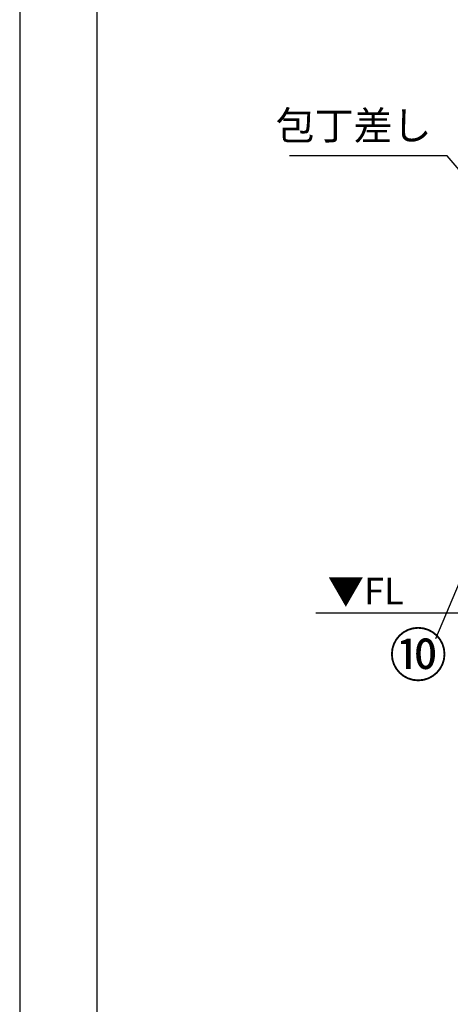
# Model space of a CAD drawing. Extents: x 0 to 26473, y -22065 to -13195.
# Drawn here: x 0 to 904, y -20696 to -18625 of the extents above; entities that cross this region are included whole.
import ezdxf

# ---------------------------------------------------------------- set-up
doc = ezdxf.new("R2010")
doc.units = 0
doc.header["$LTSCALE"] = 50
doc.header["$MEASUREMENT"] = 0
doc.layers.get('0').update_dxf_attribs({"linetype": 'CONTINUOUS'})
doc.layers.get('DEFPOINTS').update_dxf_attribs({"color": 146, "linetype": 'CONTINUOUS'})
for name, color, linetype in [('111-壁仕上', 3, 'CONTINUOUS'), ('160-文字', 254, 'CONTINUOUS'), ('161-番号', 110, 'CONTINUOUS'), ('190-図面外枠', 5, 'CONTINUOUS')]:
    doc.layers.add(name, color=color, linetype=linetype)
doc.styles.add('KH001', font='txt')
doc.styles.add('ＭＳ ゴシック', font='txt', dxfattribs={"height": 10})
doc.dimstyles.new('KH1xx030', dxfattribs={"dimscale": 30, "dimtxt": 2, "dimasz": 0.6, "dimexe": 0.3, "dimexo": 1.2, "dimgap": 0.5, "dimtad": 3, "dimdec": 1, "dimdsep": 46, "dimlunit": 6, "dimtxsty": 'KH001', "dimblk": 'DOT', "dimcen": 1, "dimdle": 1, "dimclrd": 256, "dimclre": 256, "dimclrt": 256, "dimadec": 0, "dimazin": 0, "dimtfac": 1, "dimtdec": 1, "dimtix": 1, "dimtmove": 2, "dimatfit": 3, "dimldrblk": 'CLOSEDBLANK', "dimfxl": 1, "dimtolj": 1, "dimtzin": 0, "dimlwd": -1, "dimlwe": -1, "dimarcsym": 0})

# ---------------------------------------------------------------- blocks, each defined once
blk = doc.blocks.new('A$C5D946DDC')
at = {"layer": '190-図面外枠'}
blk.add_line((271, 350.7), (271, 14349.3), dxfattribs=at)
at = {"layer": 'DEFPOINTS'}
blk.add_lwpolyline([(0, 0), (20790, 0), (20790, 14700), (0, 14700)], close=True, dxfattribs=at)
blk = doc.blocks.new('_ClosedBlank')
at = {"color": 0, "linetype": 'ByBlock', "lineweight": -2}
for p, q in [((-1, 0.17), (0, 0)), ((-1, 0.17), (-1, -0.17)), ((0, 0), (-1, -0.17))]:
    blk.add_line(p, q, dxfattribs=at)
blk = doc.blocks.new('_Dot')
at = {"color": 0, "linetype": 'ByBlock', "lineweight": -2}
blk.add_line((-0.5, 0), (-1, 0), dxfattribs=at)
at = {"color": 0, "linetype": 'ByBlock', "const_width": 0.5}
blk.add_lwpolyline([(-0.25, 0, 1), (0.25, 0, 1)], format="xyb", close=True, dxfattribs=at)

msp = doc.modelspace()

# ---------------------------------------------------------------- linework, layer by layer
at = {"layer": '111-壁仕上', "ltscale": 2}
msp.add_line((621.97, -19872.51), (3332.42, -19872.51), dxfattribs=at)

# ---------------------------------------------------------------- block references
at = {"layer": '190-図面外枠', "xscale": 0.6000000000058208, "yscale": 0.6000000000058208, "zscale": 0.6000000000058208}
msp.add_blockref('A$C5D946DDC', (0, -22040), dxfattribs=at)

# ---------------------------------------------------------------- texts
at = {"layer": '160-文字', "insert": (865.12, -18896.7), "char_height": 60, "attachment_point": 9, "style": 'KH001'}
msp.add_mtext('包丁差し', dxfattribs=at)
at = {"layer": '160-文字', "color": 4, "lineweight": 0, "insert": (806.8, -19799), "char_height": 56, "attachment_point": 3, "line_spacing_factor": 0.782827, "style": 'ＭＳ ゴシック'}
msp.add_mtext('▼FL', dxfattribs=at)
at = {"layer": '161-番号', "insert": (898.36, -19916.11), "char_height": 90, "attachment_point": 3, "style": 'KH001'}
msp.add_mtext('⑩', dxfattribs=at)

# ---------------------------------------------------------------- leaders
at = {"layer": '160-文字', "annotation_type": 0, "has_hookline": 1, "hookline_direction": 1, "text_width": 298.78}
msp.add_leader([(1341.04, -19436.51), (898.12, -18911.7), (880.12, -18911.7)], dimstyle='KH1xx030', override={"dimgap": 0.5, "dimtad": 1}, dxfattribs=at)
at = {"layer": '161-番号'}
msp.add_leader([(1050.29, -19506.95), (873.17, -19927.18)], dimstyle='KH1xx030', override={"dimasz": 2, "dimgap": 0.5, "dimtad": 1}, dxfattribs=at)

doc.saveas('drawing.dxf')
